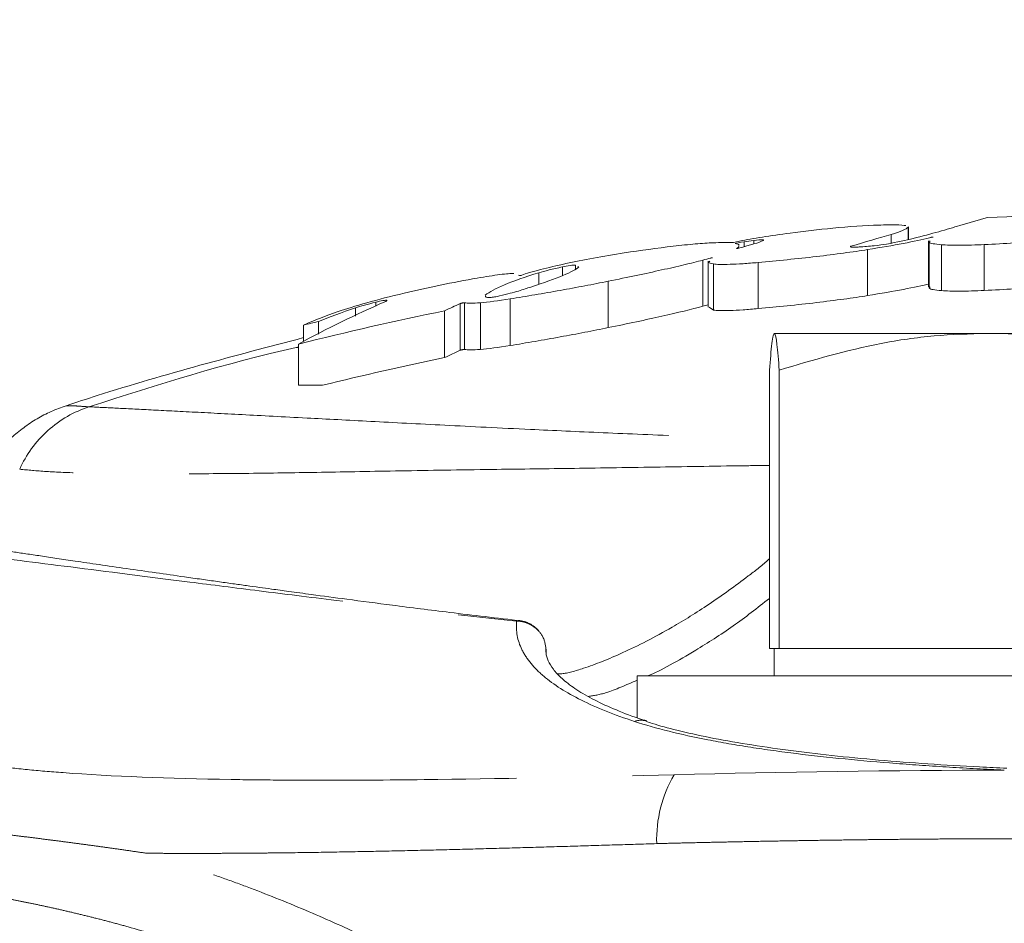
# Model space of a CAD drawing. Units: millimetres. Extents: x 6 to 415, y 5 to 290.
# Drawn here: x 76 to 87, y 144 to 154 of the extents above; entities that cross this region are included whole.
import ezdxf

# ---------------------------------------------------------------- set-up
doc = ezdxf.new("R2010")
doc.units = ezdxf.units.MM
doc.header["$PDSIZE"] = -1
doc.linetypes.add('PHANTOM', pattern=[12.7, 6.35, -1.27, 1.27, -1.27, 1.27, -1.27])
doc.layers.add('TEXTO', color=7, linetype='Continuous')
doc.styles.add('SLDTEXTSTYLE2', font='GOTHIC.TTF')
doc.dimstyles.new('SLDDIMSTYLE1', dxfattribs={"dimtxt": 3.5, "dimasz": 3.302, "dimexe": 0, "dimexo": 0.0625, "dimgap": 0.875, "dimtad": 1, "dimtoh": 1, "dimdec": 4, "dimlfac": 2, "dimzin": 12, "dimdsep": 46, "dimtxsty": 'SLDTEXTSTYLE2', "dimsah": 1, "dimcen": 0.09, "dimazin": 0, "dimtfac": 1, "dimtofl": 0, "dimtmove": 0, "dimatfit": 3, "dimfxl": 1, "dimtolj": 1, "dimtzin": 12, "dimarcsym": 0})
doc.dimstyles.new('SLDDIMSTYLE2', dxfattribs={"dimtxt": 3.5, "dimasz": 3.302, "dimexe": 0, "dimexo": 0.0625, "dimgap": 0.875, "dimtad": 1, "dimtoh": 1, "dimlfac": 2, "dimrnd": 1e-09, "dimzin": 12, "dimdsep": 46, "dimtxsty": 'SLDTEXTSTYLE2', "dimsah": 1, "dimcen": 0.09, "dimadec": 0, "dimazin": 0, "dimtfac": 1, "dimtofl": 0, "dimtmove": 0, "dimatfit": 3, "dimfxl": 1, "dimtolj": 1, "dimtzin": 12, "dimarcsym": 0})
doc.dimstyles.new('SLDDIMSTYLE4', dxfattribs={"dimtxt": 3.5, "dimasz": 3.302, "dimexe": 0, "dimexo": 0.0625, "dimgap": 0.875, "dimtad": 1, "dimtoh": 1, "dimdec": 0, "dimlfac": 2, "dimrnd": 1e-09, "dimzin": 12, "dimdsep": 46, "dimtxsty": 'SLDTEXTSTYLE2', "dimsah": 1, "dimcen": 0.09, "dimadec": 0, "dimazin": 0, "dimtfac": 1, "dimtofl": 0, "dimtmove": 0, "dimatfit": 3, "dimfxl": 1, "dimtolj": 1, "dimtzin": 12, "dimarcsym": 0})

# ---------------------------------------------------------------- blocks, each defined once
blk = doc.blocks.new('*D13')
at = {"layer": 'Defpoints', "color": 0, "transparency": 16777216}
for p in [(58.112, 140.612), (51.506, 137.017), (59.55, 134.618), (88.948, 134.618), (117.832, 134.618)]:
    blk.add_point(p, dxfattribs=at)
at = {"layer": 'TEXTO', "color": 0, "lineweight": -2, "transparency": 16777216}
for p, q in [((58.051, 140.624), (52.119, 141.777)), ((59.487, 134.618), (51.429, 134.618))]:
    blk.add_line(p, q, dxfattribs=at)
blk.add_arc((88.948, 134.618), 37.518, 174.0442, 174.9558, dxfattribs=at)
at = {"layer": 'TEXTO', "color": 0, "transparency": 16777216}
for points in [[(51.088, 138.592), (52.176, 138.43), (52.119, 141.777)], [(52.124, 137.893), (51.025, 137.941), (51.429, 134.618)]]:
    blk.add_solid(points, dxfattribs=at)
at = {"layer": 'TEXTO', "color": 0, "transparency": 16777216, "insert": (47.311, 152.66), "char_height": 3.5, "attachment_point": 1, "style": 'SLDTEXTSTYLE2'}
blk.add_mtext('\\A1;11.00°', dxfattribs=at)
blk = doc.blocks.new('*D14')
at = {"layer": 'Defpoints', "color": 0, "transparency": 16777216}
for p in [(108.948, 160.95), (68.948, 134.618), (108.948, 134.618)]:
    blk.add_point(p, dxfattribs=at)
at = {"layer": 'TEXTO', "color": 0, "lineweight": -2, "transparency": 16777216}
for p, q in [((68.948, 134.68), (68.948, 160.95)), ((72.25, 160.95), (105.646, 160.95)), ((108.948, 134.68), (108.948, 160.95))]:
    blk.add_line(p, q, dxfattribs=at)
at = {"layer": 'TEXTO', "color": 0, "transparency": 16777216}
for points in [[(72.25, 161.501), (72.25, 160.4), (68.948, 160.95)], [(105.646, 161.501), (105.646, 160.4), (108.948, 160.95)]]:
    blk.add_solid(points, dxfattribs=at)
at = {"layer": 'TEXTO', "color": 0, "transparency": 16777216, "insert": (90.405, 165.502), "char_height": 3.5, "attachment_point": 2, "style": 'SLDTEXTSTYLE2'}
blk.add_mtext('\\A1;80', dxfattribs=at)
blk = doc.blocks.new('*D16')
at = {"layer": 'Defpoints', "color": 0, "transparency": 16777216}
for p in [(115.372, 168.823), (62.523, 134.618), (115.372, 134.618)]:
    blk.add_point(p, dxfattribs=at)
at = {"layer": 'TEXTO', "color": 0, "lineweight": -2, "transparency": 16777216}
for p, q in [((62.523, 134.68), (62.523, 168.823)), ((65.825, 168.823), (112.07, 168.823)), ((115.372, 134.68), (115.372, 168.823))]:
    blk.add_line(p, q, dxfattribs=at)
at = {"layer": 'TEXTO', "color": 0, "transparency": 16777216}
for points in [[(65.825, 169.374), (65.825, 168.273), (62.523, 168.823)], [(112.07, 169.374), (112.07, 168.273), (115.372, 168.823)]]:
    blk.add_solid(points, dxfattribs=at)
at = {"layer": 'TEXTO', "color": 0, "transparency": 16777216, "insert": (89.496, 173.374), "char_height": 3.5, "attachment_point": 2, "style": 'SLDTEXTSTYLE2'}
blk.add_mtext('\\A1;106', dxfattribs=at)

msp = doc.modelspace()

# ---------------------------------------------------------------- linework, layer by layer
at = {"color": 7, "linetype": 'Continuous', "lineweight": 15}
for p, q in [((85.91347, 151.350811), (85.908384, 151.353905)), ((85.915202, 151.2137), (85.915202, 151.353905)), ((84.330194, 151.204309), (84.330669, 151.206633)), ((86.134161, 151.199414), (86.134161, 150.696592)), ((86.155141, 151.199414), (86.142956, 151.183155)), ((84.035725, 151.117444), (84.033164, 151.11611)), ((84.051785, 151.117789), (84.057714, 151.119292)), ((83.723757, 150.97793), (83.723757, 150.472017)), ((82.307966, 150.913291), (82.29922, 150.918389)), ((81.659603, 150.818646), (81.648196, 150.823018)), ((81.663082, 150.818698), (81.663082, 150.823018)), ((81.684165, 150.823791), (81.679016, 150.821842)), ((86.142956, 150.680272), (86.155141, 150.696592)), ((80.839147, 149.92099), (80.839147, 150.433647)), ((83.723757, 150.498413), (83.664789, 150.482616)), ((83.782343, 150.44138), (83.736935, 150.472017)), ((79.461165, 150.177789), (79.461165, 150.317323)), ((79.296259, 150.09719), (79.296259, 150.276942)), ((86.778415, 150.186663), (84.448652, 150.186663)), ((91.277461, 150.186663), (86.778415, 150.186663)), ((79.239538, 149.617973), (79.239538, 150.069467)), ((84.395159, 146.736663), (84.395159, 149.784739)), ((84.502146, 146.736663), (84.502146, 149.784739)), ((79.239538, 149.617973), (79.50469, 149.617973)), ((81.947947, 146.698888), (81.947892, 146.734307)), ((84.448652, 146.736663), (84.395159, 146.736663)), ((84.447699, 146.736663), (84.447699, 146.436662)), ((84.502146, 146.736663), (84.448652, 146.736663)), ((86.778415, 146.736663), (84.502146, 146.736663)), ((89.054685, 146.736663), (86.778415, 146.736663)), ((82.947699, 146.436662), (82.947699, 145.978228)), ((82.947699, 146.436662), (84.679994, 146.436662)), ((84.679994, 146.436662), (94.947699, 146.436662)), ((83.051467, 145.941801), (83.045126, 145.943919))]:
    msp.add_line(p, q, dxfattribs=at)
at = {"color": 8, "linetype": 'PHANTOM', "lineweight": 0}
for p, q in [((85.91347, 151.213342), (85.91347, 151.350811)), ((84.117977, 151.135888), (84.117977, 151.189521)), ((84.223736, 151.165176), (84.223736, 151.203819)), ((85.728352, 151.175104), (85.728352, 151.270241)), ((86.142956, 150.680272), (86.142956, 151.183155)), ((84.035725, 151.115773), (84.035725, 151.117444)), ((85.286584, 151.132157), (85.286584, 151.140368)), ((85.469278, 150.600184), (85.469278, 151.103776)), ((86.278126, 150.654275), (86.278126, 151.157178)), ((86.745732, 150.656009), (86.745732, 151.158687)), ((83.664789, 150.482616), (83.664789, 150.988333)), ((84.271963, 150.457272), (84.271963, 150.962437)), ((81.870985, 150.72443), (81.870985, 150.850142)), ((82.13101, 150.821393), (82.13101, 150.914384)), ((82.272183, 150.888415), (82.272183, 150.934152)), ((83.782343, 150.44138), (83.782343, 150.947133)), ((82.630051, 150.249206), (82.630051, 150.757289)), ((80.087102, 150.483722), (80.087102, 150.528248)), ((81.556195, 150.053198), (81.556195, 150.563914)), ((79.866022, 150.375666), (79.866022, 150.466183)), ((81.01054, 150.001143), (81.01054, 150.51307)), ((81.058616, 150.010571), (81.058616, 150.522363)), ((81.232634, 150.011064), (81.232634, 150.522547))]:
    msp.add_line(p, q, dxfattribs=at)
for centre, radius, start, end in [((82.990114, 145.763078), 0.189023, 73.0802631, 112.009515), ((84.577325, 144.644562), 1.416827, 149.8757886, 181.7395162)]:
    msp.add_arc(centre, radius, start, end, dxfattribs=at)
at = {"color": 7, "linetype": 'Continuous', "lineweight": 15}
for points in [[(88.471075, 151.505207), (87.906876, 151.499032), (87.343011, 151.48191), (86.779488, 151.453572)], [(86.779488, 151.453572), (86.67915, 151.426595), (86.578843, 151.398184), (86.478571, 151.368333)], [(85.089313, 151.337722), (84.926566, 151.321958), (84.770471, 151.304244), (84.62096, 151.284754)], [(85.728352, 151.270241), (85.830162, 151.300552), (85.891944, 151.327285), (85.91347, 151.350811)], [(86.478571, 151.368333), (86.340519, 151.324787), (86.170258, 151.277204), (85.967972, 151.2246)], [(83.985562, 151.180748), (83.929356, 151.182238), (83.860521, 151.181448), (83.779067, 151.178232)], [(84.067916, 151.195996), (84.046125, 151.191564), (84.024335, 151.187107), (84.002547, 151.182625)], [(84.117977, 151.189521), (84.070604, 151.182023), (84.035674, 151.174761), (84.019723, 151.169145)], [(84.057714, 151.119291), (84.188369, 151.152116), (84.279341, 151.180261), (84.330194, 151.204308)], [(84.223736, 151.20382), (84.186037, 151.199463), (84.149741, 151.194548), (84.117977, 151.189521)], [(84.31721, 151.210283), (84.301112, 151.210968), (84.26263, 151.208315), (84.223736, 151.20382)], [(84.331069, 151.208588), (84.328565, 151.20943), (84.323948, 151.209996), (84.31721, 151.210283)], [(85.286584, 151.140368), (85.44306, 151.186554), (85.590333, 151.229731), (85.728352, 151.270241)], [(85.967972, 151.2246), (85.891328, 151.205393), (85.793442, 151.185289), (85.674409, 151.163962)], [(86.147694, 151.233229), (86.153619, 151.234743), (86.159545, 151.236254), (86.16547, 151.237762)], [(83.340835, 151.140344), (83.164577, 151.119578), (82.986469, 151.095157), (82.806556, 151.067058)], [(84.019723, 151.169145), (84.042659, 151.164895), (84.056944, 151.15948), (84.062972, 151.152975)], [(85.277227, 151.135998), (85.278092, 151.137306), (85.281215, 151.138764), (85.286584, 151.140368)], [(83.664788, 150.988333), (83.693926, 150.996137), (83.723069, 151.00388), (83.752215, 151.011561)], [(81.889882, 150.88457), (81.799378, 150.86175), (81.73069, 150.841387), (81.684165, 150.823791)], [(82.168391, 150.949649), (82.06703, 150.927564), (81.97419, 150.905828), (81.889882, 150.88457)], [(81.557308, 150.624931), (81.621979, 150.642521), (81.677136, 150.65878), (81.722622, 150.673785)], [(81.722622, 150.673785), (81.742508, 150.680344), (81.762396, 150.686872), (81.782288, 150.693367)], [(80.184222, 150.53119), (79.868583, 150.393298), (79.553691, 150.239343), (79.239538, 150.069467)], [(79.866022, 150.466184), (79.919033, 150.484011), (79.99672, 150.505878), (80.087102, 150.528249)], [(80.206306, 150.549446), (80.21198, 150.546189), (80.20443, 150.540018), (80.184222, 150.53119)], [(81.232633, 150.522548), (81.314332, 150.528682), (81.428348, 150.543464), (81.556195, 150.563914)], [(81.44098, 150.596345), (81.484763, 150.606232), (81.523556, 150.61575), (81.557308, 150.624931)], [(79.239538, 150.069467), (79.770132, 150.202322), (80.303311, 150.323819), (80.839147, 150.433646)], [(79.675675, 150.425216), (79.533778, 150.376218), (79.415874, 150.330479), (79.322256, 150.288602)], [(79.461165, 150.317322), (79.577898, 150.364905), (79.712883, 150.414684), (79.866022, 150.466184)], [(80.839147, 150.433646), (80.896253, 150.460614), (80.953385, 150.487087), (81.01054, 150.513069)], [(79.296259, 150.276943), (79.351197, 150.290528), (79.406166, 150.303988), (79.461165, 150.317322)], [(79.322256, 150.288602), (79.31359, 150.284725), (79.304924, 150.280839), (79.296259, 150.276943)], [(81.01054, 150.001143), (80.953384, 149.974921), (80.896253, 149.948204), (80.839147, 149.92099)], [(81.556195, 150.053198), (81.428371, 150.032432), (81.314344, 150.017374), (81.232633, 150.011064)], [(80.839147, 149.92099), (80.392478, 149.828135), (79.947673, 149.727065), (79.504691, 149.617973)]]:
    msp.add_open_spline(points, degree=3, dxfattribs=at)
for points, knots in [([(84.62096, 151.284754), (84.511714, 151.270513), (84.41082, 151.255858), (84.225121, 151.225988), (84.140463, 151.21075), (84.067916, 151.195996)], [0, 0, 0, 0, 0.5, 0.5, 1, 1, 1, 1]), ([(85.888085, 151.36625), (85.864541, 151.370355), (85.826865, 151.372947), (85.724231, 151.374881), (85.661405, 151.374166), (85.443124, 151.366739), (85.265269, 151.354766), (85.089313, 151.337722)], [0, 0, 0, 0, 0.25, 0.25, 0.5, 0.5, 1, 1, 1, 1]), ([(83.779067, 151.178232), (83.723663, 151.176045), (83.658438, 151.171769), (83.508582, 151.158875), (83.427424, 151.150546), (83.340835, 151.140344)], [0, 0, 0, 0, 0.5, 0.5, 1, 1, 1, 1]), ([(84.002547, 151.182625), (84.001859, 151.182483), (84.001006, 151.182329), (84.000059, 151.182176), (83.999112, 151.182023), (83.998046, 151.181867), (83.996948, 151.18172), (83.99585, 151.181572), (83.994689, 151.18143), (83.993563, 151.181306), (83.992442, 151.181182), (83.991324, 151.181071), (83.990304, 151.180984), (83.989292, 151.180898), (83.988349, 151.180831), (83.987554, 151.180791), (83.986736, 151.18075), (83.986052, 151.180735), (83.985562, 151.180748)], [0, 0, 0, 0, 0.0000068318944, 0.0000068318944, 0.0000068318944, 0.00001366324445, 0.00001366324445, 0.00001366324445, 0.00002049977153, 0.00002049977153, 0.00002049977153, 0.00002730453755, 0.00002730453755, 0.00002730453755, 0.00003405123875, 0.00003405123875, 0.00003405123875, 0.00004099195221, 0.00004099195221, 0.00004099195221, 0.00004099195221]), ([(85.469278, 151.103775), (85.616126, 151.127233), (85.745996, 151.149542), (85.972942, 151.1926), (86.070423, 151.213483), (86.147694, 151.233229)], [0, 0, 0, 0, 0.5, 0.5, 1, 1, 1, 1]), ([(86.142956, 151.183155), (86.149618, 151.177542), (86.164361, 151.172582), (86.209483, 151.163894), (86.240195, 151.16016), (86.278126, 151.157179)], [0, 0, 0, 0, 0.5, 0.5, 1, 1, 1, 1]), ([(86.16547, 151.237762), (86.165911, 151.237874), (86.166537, 151.237993), (86.167296, 151.238109), (86.168056, 151.238225), (86.16897, 151.238341), (86.169963, 151.238448), (86.170956, 151.238554), (86.172055, 151.238655), (86.173169, 151.23874), (86.174279, 151.238825), (86.175434, 151.238897), (86.176539, 151.238951), (86.177638, 151.239005), (86.178718, 151.239042), (86.179687, 151.239058), (86.180651, 151.239075), (86.181534, 151.239072), (86.18226, 151.23905), (86.182985, 151.239028), (86.183575, 151.238987), (86.183981, 151.238929), (86.184388, 151.238871), (86.184622, 151.238796), (86.184665, 151.238709), (86.184698, 151.23864), (86.184616, 151.238563), (86.184422, 151.238482)], [0, 0, 0, 0, 0.00000678476813, 0.00000678476813, 0.00000678476813, 0.00001356966296, 0.00001356966296, 0.00001356966296, 0.00002035100314, 0.00002035100314, 0.00002035100314, 0.00002710696378, 0.00002710696378, 0.00002710696378, 0.00003382739215, 0.00003382739215, 0.00003382739215, 0.0000405179793, 0.0000405179793, 0.0000405179793, 0.0000471974202, 0.0000471974202, 0.0000471974202, 0.00005388899996, 0.00005388899996, 0.00005388899996, 0.00005911958729, 0.00005911958729, 0.00005911958729, 0.00005911958729]), ([(86.745732, 151.158686), (86.85696, 151.163689), (86.966655, 151.169466), (87.183077, 151.182547), (87.28957, 151.189869), (87.487478, 151.205386), (87.581706, 151.213806), (87.74948, 151.231181), (87.82359, 151.240143), (87.887577, 151.249505)], [0, 0, 0, 0, 0.25, 0.25, 0.5, 0.5, 0.75, 0.75, 1, 1, 1, 1]), ([(82.806556, 151.067058), (82.689285, 151.048742), (82.576943, 151.029625), (82.361766, 150.989982), (82.260033, 150.969617), (82.168391, 150.949649)], [0, 0, 0, 0, 0.5, 0.5, 1, 1, 1, 1]), ([(84.033138, 151.115971), (84.033107, 151.115929), (84.03301, 151.115798), (84.034043, 151.11572), (84.036069, 151.115757), (84.038922, 151.11595), (84.04221, 151.116273), (84.045609, 151.116694), (84.04872, 151.117159), (84.050736, 151.117538), (84.051551, 151.117733), (84.051785, 151.117789)], [0, 0, 0, 0, 0.057825304, 0.184479913, 0.310522768, 0.436341715, 0.562733435, 0.69019135, 0.818771692, 0.948063884, 1, 1, 1, 1]), ([(84.060183, 151.144704), (84.060929, 151.139894), (84.062161, 151.131954), (84.043201, 151.121547), (84.035725, 151.117444)], [0, 0, 0, 0, 0.605693877, 1, 1, 1, 1]), ([(84.271963, 150.962437), (84.376866, 150.971728), (84.482711, 150.9819), (84.696218, 151.003883), (84.804311, 151.015768), (85.010857, 151.04001), (85.111897, 151.052663), (85.301301, 151.078189), (85.388912, 151.090938), (85.469278, 151.103775)], [0, 0, 0, 0, 0.25, 0.25, 0.5, 0.5, 0.75, 0.75, 1, 1, 1, 1]), ([(85.376611, 151.132459), (85.362099, 151.131743), (85.333073, 151.130311), (85.300369, 151.130456), (85.279938, 151.132087), (85.278677, 151.134366), (85.278105, 151.135398)], [0, 0, 0, 0, 0.2614589625, 0.5229373823, 0.7840053839, 1, 1, 1, 1]), ([(85.674409, 151.163962), (85.639344, 151.157679), (85.592215, 151.151365), (85.487402, 151.140287), (85.429995, 151.135566), (85.376611, 151.132459)], [0, 0, 0, 0, 0.5, 0.5, 1, 1, 1, 1]), ([(86.278126, 151.157179), (86.303355, 151.155196), (86.332817, 151.153766), (86.399926, 151.15194), (86.437931, 151.151559), (86.558697, 151.152012), (86.650966, 151.154424), (86.745732, 151.158686)], [0, 0, 0, 0, 0.25, 0.25, 0.5, 0.5, 1, 1, 1, 1]), ([(82.630051, 150.757289), (82.845094, 150.800863), (83.039878, 150.841656), (83.302, 150.899766), (83.384493, 150.918674), (83.534852, 150.95466), (83.603276, 150.971858), (83.664788, 150.988333)], [0, 0, 0, 0, 0.5, 0.5, 0.75, 0.75, 1, 1, 1, 1]), ([(83.741059, 150.97793), (83.735431, 150.973361), (83.718355, 150.959498), (83.756661, 150.952096), (83.782343, 150.947133)], [0, 0, 0, 0, 0.329569391, 1, 1, 1, 1]), ([(83.752215, 151.011561), (83.752784, 151.011711), (83.753531, 151.011876), (83.754392, 151.012042), (83.755254, 151.012208), (83.756254, 151.01238), (83.75731, 151.012544), (83.758368, 151.012708), (83.759511, 151.012868), (83.760646, 151.01301), (83.761775, 151.013152), (83.762927, 151.013281), (83.764003, 151.013385), (83.765069, 151.013489), (83.766091, 151.013571), (83.766982, 151.013626), (83.767863, 151.013679), (83.768641, 151.013707), (83.769248, 151.013707), (83.769851, 151.013706), (83.770304, 151.013677), (83.770569, 151.013623), (83.770834, 151.013568), (83.770918, 151.013487), (83.770817, 151.013385), (83.770771, 151.013338), (83.770684, 151.013286), (83.77056, 151.013231)], [0, 0, 0, 0, 0.00000684916464, 0.00000684916464, 0.00000684916464, 0.00001369718839, 0.00001369718839, 0.00001369718839, 0.00002055883977, 0.00002055883977, 0.00002055883977, 0.00002739150116, 0.00002739150116, 0.00002739150116, 0.00003415884373, 0.00003415884373, 0.00003415884373, 0.00004085429867, 0.00004085429867, 0.00004085429867, 0.0000475032552, 0.0000475032552, 0.0000475032552, 0.00005415055276, 0.00005415055276, 0.00005415055276, 0.00005720279396, 0.00005720279396, 0.00005720279396, 0.00005720279396]), ([(83.782343, 150.947133), (83.798654, 150.944112), (83.822145, 150.942228), (83.883129, 150.940623), (83.920681, 150.940946), (84.005804, 150.943708), (84.054575, 150.946191), (84.158226, 150.952968), (84.213791, 150.957285), (84.271963, 150.962437)], [0, 0, 0, 0, 0.25, 0.25, 0.5, 0.5, 0.75, 0.75, 1, 1, 1, 1]), ([(81.870985, 150.850141), (81.718849, 150.804063), (81.594585, 150.760305), (81.39936, 150.678275), (81.328393, 150.639998), (81.285642, 150.604999)], [0, 0, 0, 0, 0.5, 0.5, 1, 1, 1, 1]), ([(81.782288, 150.693367), (81.928597, 150.74114), (82.045472, 150.782904), (82.22168, 150.856094), (82.281003, 150.887671), (82.307965, 150.91329)], [0, 0, 0, 0, 0.5, 0.5, 1, 1, 1, 1]), ([(82.13101, 150.914384), (82.076918, 150.902832), (82.028182, 150.891659), (81.941074, 150.870125), (81.902594, 150.859714), (81.870985, 150.850141)], [0, 0, 0, 0, 0.5, 0.5, 1, 1, 1, 1]), ([(82.272183, 150.934152), (82.264062, 150.934787), (82.241795, 150.932758), (82.186644, 150.92503), (82.155056, 150.919519), (82.13101, 150.914384)], [0, 0, 0, 0, 0.5, 0.5, 1, 1, 1, 1]), ([(81.196406, 150.791758), (81.063282, 150.768422), (80.928849, 150.742741), (80.657486, 150.686715), (80.524158, 150.657077), (80.396855, 150.626699)], [0, 0, 0, 0, 0.5, 0.5, 1, 1, 1, 1]), ([(81.598464, 150.842077), (81.58347, 150.842436), (81.562982, 150.841579), (81.511388, 150.837477), (81.480134, 150.834191), (81.410328, 150.825505), (81.370781, 150.819979), (81.287087, 150.807174), (81.242925, 150.799912), (81.196406, 150.791758)], [0, 0, 0, 0, 0.25, 0.25, 0.5, 0.5, 0.75, 0.75, 1, 1, 1, 1]), ([(81.556195, 150.563914), (81.646296, 150.578326), (81.737103, 150.593351), (81.920072, 150.624508), (82.012966, 150.640774), (82.196764, 150.673849), (82.286507, 150.690442), (82.461785, 150.72378), (82.547829, 150.740629), (82.630051, 150.757289)], [0, 0, 0, 0, 0.25, 0.25, 0.5, 0.5, 0.75, 0.75, 1, 1, 1, 1]), ([(81.679016, 150.821842), (81.678642, 150.821701), (81.678078, 150.821529), (81.677374, 150.821342), (81.676671, 150.821154), (81.675808, 150.820947), (81.674857, 150.820735), (81.673895, 150.820521), (81.672817, 150.820298), (81.671711, 150.820083), (81.670598, 150.819866), (81.669425, 150.819653), (81.66829, 150.81946), (81.667162, 150.819268), (81.66604, 150.819091), (81.66502, 150.818945), (81.664016, 150.818801), (81.663084, 150.818682), (81.662305, 150.818601), (81.661541, 150.81852), (81.660903, 150.818472), (81.660447, 150.818462), (81.659997, 150.818452), (81.659712, 150.818477), (81.659615, 150.818537), (81.659568, 150.818565), (81.659564, 150.818602), (81.659602, 150.818646)], [0, 0, 0, 0, 0.00000684015997, 0.00000684015997, 0.00000684015997, 0.00001367488162, 0.00001367488162, 0.00001367488162, 0.00002058861004, 0.00002058861004, 0.00002058861004, 0.0000275504662, 0.0000275504662, 0.0000275504662, 0.00003447768388, 0.00003447768388, 0.00003447768388, 0.00004130197351, 0.00004130197351, 0.00004130197351, 0.00004800280462, 0.00004800280462, 0.00004800280462, 0.00005461566805, 0.00005461566805, 0.00005461566805, 0.00005779139629, 0.00005779139629, 0.00005779139629, 0.00005779139629]), ([(87.887577, 150.747507), (87.82359, 150.7381), (87.749442, 150.729085), (87.581445, 150.711588), (87.48732, 150.703125), (87.289423, 150.687497), (87.182798, 150.680106), (86.966597, 150.666916), (86.856961, 150.661077), (86.745732, 150.656009)], [0, 0, 0, 0, 0.25, 0.25, 0.5, 0.5, 0.75, 0.75, 1, 1, 1, 1]), ([(86.147694, 150.730521), (86.070419, 150.710664), (85.974755, 150.690029), (85.748217, 150.6467), (85.616124, 150.62383), (85.469278, 150.600183)], [0, 0, 0, 0, 0.5, 0.5, 1, 1, 1, 1]), ([(86.278126, 150.654275), (86.240194, 150.657247), (86.210047, 150.660899), (86.164715, 150.669576), (86.149618, 150.674642), (86.142956, 150.680272)], [0, 0, 0, 0, 0.5, 0.5, 1, 1, 1, 1]), ([(86.745732, 150.656009), (86.69835, 150.65385), (86.652259, 150.652175), (86.562573, 150.649774), (86.518762, 150.649061), (86.397954, 150.648541), (86.328585, 150.650321), (86.278126, 150.654275)], [0, 0, 0, 0, 0.25, 0.25, 0.5, 0.5, 1, 1, 1, 1]), ([(80.396855, 150.626699), (80.24823, 150.591234), (80.112522, 150.556139), (79.86666, 150.487253), (79.761161, 150.454735), (79.675675, 150.425216)], [0, 0, 0, 0, 0.5, 0.5, 1, 1, 1, 1]), ([(80.087102, 150.528249), (80.11267, 150.534578), (80.141924, 150.540858), (80.187825, 150.549042), (80.203914, 150.550819), (80.206306, 150.549446)], [0, 0, 0, 0, 0.5, 0.5, 1, 1, 1, 1]), ([(81.289174, 150.596147), (81.287191, 150.59106), (81.283755, 150.582243), (81.313842, 150.580019), (81.326566, 150.579078)], [0, 0, 0, 0, 0.577095082, 1, 1, 1, 1]), ([(81.326566, 150.579077), (81.329716, 150.578902), (81.33441, 150.579056), (81.340254, 150.579524), (81.346096, 150.579992), (81.353246, 150.580786), (81.361104, 150.581835), (81.369019, 150.582893), (81.377864, 150.584237), (81.386923, 150.585756), (81.396152, 150.587304), (81.40585, 150.589074), (81.415244, 150.590923), (81.424079, 150.592662), (81.432859, 150.594512), (81.44098, 150.596345)], [0, 0, 0, 0, 0.0000562582796, 0.0000562582796, 0.0000562582796, 0.0001124924308, 0.0001124924308, 0.0001124924308, 0.0001691205236, 0.0001691205236, 0.0001691205236, 0.0002268184747, 0.0002268184747, 0.0002268184747, 0.0002809887967, 0.0002809887967, 0.0002809887967, 0.0002809887967]), ([(85.469278, 150.600183), (85.388909, 150.587241), (85.301495, 150.574413), (85.113083, 150.54877), (85.01142, 150.535901), (84.804918, 150.511389), (84.697618, 150.499442), (84.482991, 150.477049), (84.376868, 150.466708), (84.271963, 150.457273)], [0, 0, 0, 0, 0.25, 0.25, 0.5, 0.5, 0.75, 0.75, 1, 1, 1, 1]), ([(81.01054, 150.513069), (81.011472, 150.513493), (81.012883, 150.514), (81.014646, 150.514546), (81.016409, 150.515093), (81.01857, 150.515693), (81.020953, 150.516299), (81.023369, 150.516913), (81.026079, 150.51755), (81.028861, 150.518157), (81.031661, 150.518768), (81.034613, 150.519366), (81.037467, 150.519899), (81.040297, 150.520428), (81.043113, 150.52091), (81.045667, 150.5213), (81.04817, 150.521682), (81.050493, 150.521987), (81.05243, 150.522188), (81.054323, 150.522384), (81.0559, 150.522486), (81.057024, 150.522483), (81.057722, 150.522482), (81.058258, 150.522441), (81.058615, 150.522363)], [0, 0, 0, 0, 0.0000172358297, 0.0000172358297, 0.0000172358297, 0.0000344549798, 0.0000344549798, 0.0000344549798, 0.0000519170056, 0.0000519170056, 0.0000519170056, 0.0000694978498, 0.0000694978498, 0.0000694978498, 0.000086927462, 0.000086927462, 0.000086927462, 0.000104002937, 0.000104002937, 0.000104002937, 0.0001206894121, 0.0001206894121, 0.0001206894121, 0.0001309565954, 0.0001309565954, 0.0001309565954, 0.0001309565954]), ([(81.058615, 150.522363), (81.073151, 150.519159), (81.095074, 150.517614), (81.153194, 150.517677), (81.189755, 150.519328), (81.232633, 150.522548)], [0, 0, 0, 0, 0.5, 0.5, 1, 1, 1, 1]), ([(83.664788, 150.482615), (83.541742, 150.449382), (83.392485, 150.413535), (83.13082, 150.354887), (83.036793, 150.334431), (82.840402, 150.292667), (82.737567, 150.271248), (82.630051, 150.249205)], [0, 0, 0, 0, 0.5, 0.5, 0.75, 0.75, 1, 1, 1, 1]), ([(84.271963, 150.457273), (84.213791, 150.452041), (84.158736, 150.447685), (84.054717, 150.44074), (84.006151, 150.438204), (83.920982, 150.435328), (83.883242, 150.434958), (83.822396, 150.436488), (83.798656, 150.438365), (83.782343, 150.441381)], [0, 0, 0, 0, 0.25, 0.25, 0.5, 0.5, 0.75, 0.75, 1, 1, 1, 1]), ([(82.630051, 150.249205), (82.547818, 150.232345), (82.462874, 150.215506), (82.287814, 150.181777), (82.196985, 150.164759), (82.013149, 150.131225), (81.921408, 150.114932), (81.738272, 150.083284), (81.646305, 150.067837), (81.556195, 150.053198)], [0, 0, 0, 0, 0.25, 0.25, 0.5, 0.5, 0.75, 0.75, 1, 1, 1, 1]), ([(76.697694, 149.394968), (76.811117, 149.43204), (77.667709, 149.712014), (78.539716, 149.941003), (79.296259, 150.139671)], [0, 0, 0, 0, 0.132411418, 1, 1, 1, 1]), ([(84.395159, 149.784739), (84.403846, 149.894001), (84.416959, 150.058945), (84.434951, 150.169286), (84.444086, 150.180871), (84.448652, 150.186663)], [0, 0, 0, 0, 0.495254655, 0.747649896, 1, 1, 1, 1]), ([(84.448652, 150.186663), (84.44992, 150.186183), (84.459522, 150.182549), (84.477627, 150.094767), (84.493923, 149.888711), (84.502146, 149.784739)], [0, 0, 0, 0, 0.070089785, 0.530784511, 1, 1, 1, 1]), ([(84.502146, 149.784739), (84.871775, 149.894001), (85.429778, 150.058945), (86.195386, 150.169286), (86.584084, 150.180871), (86.778415, 150.186663)], [0, 0, 0, 0, 0.495254436, 0.74764977, 1, 1, 1, 1]), ([(86.778415, 150.186663), (86.83237, 150.186183), (87.240965, 150.182549), (88.01135, 150.094767), (88.704789, 149.888711), (89.054685, 149.784739)], [0, 0, 0, 0, 0.070090203, 0.530784625, 1, 1, 1, 1]), ([(81.058615, 150.010571), (81.05805, 150.010695), (81.057023, 150.010722), (81.05562, 150.010649), (81.054217, 150.010576), (81.052399, 150.010401), (81.05032, 150.010139), (81.048233, 150.009876), (81.045827, 150.009519), (81.043299, 150.009098), (81.040726, 150.00867), (81.037958, 150.008163), (81.035216, 150.007621), (81.03241, 150.007065), (81.029557, 150.006457), (81.026882, 150.005845), (81.024157, 150.005221), (81.021544, 150.004576), (81.019255, 150.003962), (81.016953, 150.003345), (81.014917, 150.002742), (81.013323, 150.002206), (81.012171, 150.001819), (81.011227, 150.001458), (81.01054, 150.001143)], [0, 0, 0, 0, 0.0000164254013, 0.0000164254013, 0.0000164254013, 0.0000328474752, 0.0000328474752, 0.0000328474752, 0.0000493335783, 0.0000493335783, 0.0000493335783, 0.0000661154554, 0.0000661154554, 0.0000661154554, 0.0000832888744, 0.0000832888744, 0.0000832888744, 0.0001007876821, 0.0001007876821, 0.0001007876821, 0.00011839709, 0.00011839709, 0.00011839709, 0.0001310391999, 0.0001310391999, 0.0001310391999, 0.0001310391999]), ([(81.232633, 150.011064), (81.189758, 150.007753), (81.153862, 150.006052), (81.095556, 150.005843), (81.073151, 150.007377), (81.058615, 150.010571)], [0, 0, 0, 0, 0.5, 0.5, 1, 1, 1, 1]), ([(75.867454, 148.777706), (75.884732, 148.801579), (75.919186, 148.849183), (75.975463, 148.916848), (76.03485, 148.981388), (76.097684, 149.042565), (76.16388, 149.100431), (76.256021, 149.172728), (76.377847, 149.253391), (76.533082, 149.335075), (76.642706, 149.374955), (76.697697, 149.394961)], [0, 0, 0, 0, 0.084002872, 0.167505166, 0.250745802, 0.333965954, 0.417406974, 0.501308309, 0.667728208, 0.833322001, 1, 1, 1, 1]), ([(81.679727, 147.039675), (81.414528, 147.070549), (80.919528, 147.128176), (80.294563, 147.20744), (79.79478, 147.272837), (79.42101, 147.32296), (79.149979, 147.359815), (78.96143, 147.385682), (78.809859, 147.406622), (78.667761, 147.426352), (78.515139, 147.447649), (78.350063, 147.470799), (78.173668, 147.495664), (77.94649, 147.527868), (77.668979, 147.567517), (77.357343, 147.612479), (77.062949, 147.655337), (76.81154, 147.692246), (76.599619, 147.72357), (76.421051, 147.750101), (76.260933, 147.773991), (76.117535, 147.79546), (75.977295, 147.816508), (75.831194, 147.838482), (75.668311, 147.862979), (75.48677, 147.890165), (75.294254, 147.918677), (75.099472, 147.947016), (74.913625, 147.973321), (74.746728, 147.995963), (74.605295, 148.014034), (74.551056, 148.021993), (74.522761, 148.026145)], [0, 0, 0, 0, 0.0516305336, 0.0963694697, 0.1343516345, 0.165555556, 0.1864714218, 0.2025472978, 0.2145691206, 0.2273093726, 0.2415885748, 0.2574080305, 0.274771099, 0.2936783919, 0.3265042737, 0.3628548942, 0.3984353762, 0.4317681947, 0.4583105391, 0.4832633409, 0.506629883, 0.5284107365, 0.5487934209, 0.5728618316, 0.6028807421, 0.6388341172, 0.6828354521, 0.7333260778, 0.7903278511, 0.853832657, 0.9237473636, 1, 1, 1, 1]), ([(81.876126, 146.925102), (81.861585, 146.940238), (81.832475, 146.97054), (81.781655, 147.004135), (81.725943, 147.031406), (81.686221, 147.038749), (81.665002, 147.042671)], [0, 0, 0, 0, 0.230334387, 0.461110047, 0.712126123, 1, 1, 1, 1]), ([(81.870978, 146.927521), (81.878153, 146.919135), (81.89326, 146.901476), (81.912611, 146.870272), (81.927901, 146.836944), (81.943375, 146.789415), (81.945927, 146.752837), (81.947705, 146.727362)], [0, 0, 0, 0, 0.150977173, 0.317903478, 0.500875859, 0.652387399, 1, 1, 1, 1]), ([(83.051917, 145.944191), (83.022657, 145.953258), (82.886005, 145.995605), (82.682567, 146.077131), (82.446356, 146.187003), (82.259295, 146.298819), (82.118969, 146.408271), (82.02342, 146.511748), (81.969501, 146.606778), (81.946497, 146.672371), (81.950607, 146.715632), (81.951865, 146.728879)], [0, 0, 0, 0, 0.035223547, 0.164507317, 0.293098545, 0.420712677, 0.547368976, 0.673246765, 0.801893786, 0.93933715, 1, 1, 1, 1]), ([(86.991992, 145.426616), (86.892514, 145.430979), (86.599588, 145.443824), (86.129429, 145.473308), (85.58811, 145.514933), (85.075906, 145.564746), (84.594423, 145.622657), (84.146269, 145.6881), (83.738024, 145.760489), (83.395123, 145.83729), (83.165831, 145.897677), (83.06649, 145.932682), (83.044187, 145.940541)], [0, 0, 0, 0, 0.062685089, 0.184583695, 0.30490563, 0.423477343, 0.540249639, 0.65637439, 0.770820912, 0.880119562, 0.973085251, 1, 1, 1, 1])]:
    msp.add_open_spline(points, degree=3, knots=knots, dxfattribs=at)
at = {"color": 8, "linetype": 'PHANTOM', "lineweight": 0}
for points, knots in [([(76.948216, 149.382961), (77.698257, 149.623357), (78.455698, 149.866125), (79.231954, 150.033818), (79.239538, 150.035456)], [0, 0, 0, 0, 0.990230372, 1, 1, 1, 1]), ([(76.948212, 149.382966), (76.786939, 149.330281), (76.629525, 149.240939), (76.365563, 149.003038), (76.259978, 148.855347), (76.19013, 148.699731)], [0, 0, 0, 0, 0.5, 0.5, 1, 1, 1, 1]), ([(76.948215, 149.382961), (76.906161, 149.385002), (76.869524, 149.387993), (76.806848, 149.392236), (76.780807, 149.392894), (76.739195, 149.393633), (76.723625, 149.393675), (76.708065, 149.39387), (76.704177, 149.393969), (76.700289, 149.394195), (76.699317, 149.394266), (76.698344, 149.394609), (76.698101, 149.39482), (76.697777, 149.395106), (76.697696, 149.394202), (76.697696, 149.39496)], [0, 0, 0, 0, 0.25, 0.25, 0.5, 0.5, 0.75, 0.75, 0.875, 0.875, 0.9375, 0.9375, 0.96875, 0.96875, 1, 1, 1, 1]), ([(76.948214, 149.382967), (77.029227, 149.379034), (77.191237, 149.371171), (77.558591, 149.352684), (78.024054, 149.328719), (78.605105, 149.298336), (79.271721, 149.263107), (80.014996, 149.223858), (80.822178, 149.181988), (81.678618, 149.139752), (82.557848, 149.099164), (83.420976, 149.063379), (84.035776, 149.038823), (84.377713, 149.027956), (84.395159, 149.027402)], [0, 0, 0, 0, 0.10713266, 0.214245403, 0.321382651, 0.428410279, 0.535563415, 0.624851352, 0.714177746, 0.803492426, 0.870253452, 0.936737384, 0.996772309, 1, 1, 1, 1]), ([(84.395159, 148.741494), (84.302185, 148.74028), (83.850757, 148.734386), (83.112466, 148.721777), (82.187714, 148.707717), (81.253807, 148.696152), (80.338925, 148.681707), (79.473532, 148.665673), (78.681521, 148.653217), (77.974902, 148.648611), (77.355324, 148.647636), (76.858067, 148.656312), (76.461891, 148.672713), (76.280683, 148.690726), (76.19013, 148.699728)], [0, 0, 0, 0, 0.016161309, 0.078470392, 0.144417798, 0.21053747, 0.298782892, 0.386992637, 0.475023805, 0.580371729, 0.685418624, 0.790435002, 0.895276728, 1, 1, 1, 1]), ([(73.423962, 148.016288), (73.501666, 148.008345), (73.605214, 147.997696), (73.866326, 147.970082), (74.023984, 147.953174), (74.397106, 147.9122), (74.612271, 147.888169), (75.105699, 147.831278), (75.384297, 147.798286), (76.011967, 147.721879), (76.360532, 147.678503), (77.140193, 147.580206), (77.572003, 147.525115), (78.293178, 147.433555), (78.545667, 147.401547), (79.07856, 147.334665), (79.359323, 147.299728), (80.247217, 147.191543), (80.896456, 147.115015), (81.628309, 147.037175)], [0, 0, 0, 0, 0.125, 0.125, 0.25, 0.25, 0.375, 0.375, 0.5, 0.5, 0.625, 0.625, 0.75, 0.75, 0.8125, 0.8125, 0.875, 0.875, 1, 1, 1, 1]), ([(82.078416, 146.458604), (82.093102, 146.458887), (82.164326, 146.460263), (82.389881, 146.526272), (82.77947, 146.675947), (83.260146, 146.923467), (83.7326, 147.212435), (84.087546, 147.473291), (84.312694, 147.643007), (84.388669, 147.715254), (84.395159, 147.721426)], [0, 0, 0, 0, 0.038892252, 0.188609812, 0.401737357, 0.621419889, 0.769514789, 0.919916954, 0.993159081, 1, 1, 1, 1]), ([(84.395159, 147.285343), (84.261678, 147.181002), (83.985014, 146.964737), (83.533006, 146.680819), (83.20922, 146.496102), (83.061976, 146.4368), (83.061636, 146.436662)], [0, 0, 0, 0, 0.279523875, 0.579360557, 0.999027336, 1, 1, 1, 1]), ([(82.919276, 145.938326), (82.69629, 146.0114), (82.502766, 146.089016), (82.171418, 146.254043), (82.033599, 146.341445), (81.869372, 146.480821), (81.82183, 146.52867), (81.742479, 146.625686), (81.710425, 146.67504), (81.636709, 146.825704), (81.617351, 146.929612), (81.628297, 147.037163)], [0, 0, 0, 0, 0.25, 0.25, 0.5, 0.5, 0.625, 0.625, 0.75, 0.75, 1, 1, 1, 1]), ([(81.628297, 147.037163), (81.640256, 147.036957), (81.664135, 147.036547), (81.70011, 147.030045), (81.733365, 147.020101), (81.77543, 147.002378), (81.823107, 146.974434), (81.856038, 146.942162), (81.870978, 146.927521)], [0, 0, 0, 0, 0.143398833, 0.286328429, 0.421801255, 0.534938376, 0.789013302, 1, 1, 1, 1]), ([(81.628309, 147.037175), (81.639758, 147.041592), (81.652249, 147.046412), (81.663893, 147.042406), (81.664864, 147.042072)], [0, 0, 0, 0, 0.916616466, 1, 1, 1, 1]), ([(82.947699, 146.390758), (82.827087, 146.337543), (82.615104, 146.244014), (82.473655, 146.221717), (82.412686, 146.212107)], [0, 0, 0, 0, 0.568969486, 1, 1, 1, 1]), ([(86.964968, 145.406461), (86.762397, 145.415741), (86.562446, 145.426308), (86.167871, 145.450275), (85.972673, 145.46372), (85.399743, 145.508497), (85.036279, 145.544033), (84.51976, 145.607879), (84.352394, 145.630929), (84.027858, 145.681122), (83.870205, 145.708379), (83.422022, 145.795771), (83.153231, 145.861656), (82.919276, 145.938326)], [0, 0, 0, 0, 0.125, 0.125, 0.25, 0.25, 0.5, 0.5, 0.625, 0.625, 0.75, 0.75, 1, 1, 1, 1]), ([(75.292276, 145.554224), (75.479221, 145.514711), (75.686864, 145.480877), (76.029879, 145.437263), (76.149478, 145.423913), (76.399339, 145.399388), (76.529762, 145.388172), (77.204392, 145.337864), (77.816739, 145.314591), (78.67481, 145.300466), (78.851097, 145.298404), (79.213239, 145.295714), (79.399665, 145.295109), (79.96948, 145.295344), (80.362189, 145.298239), (81.578059, 145.313515), (82.438684, 145.332878), (83.351855, 145.355635)], [0, 0, 0, 0, 0.125, 0.125, 0.1875, 0.1875, 0.25, 0.25, 0.5, 0.5, 0.5625, 0.5625, 0.625, 0.625, 0.75, 0.75, 1, 1, 1, 1]), ([(74.769877, 144.851282), (74.809005, 144.846705), (74.886932, 144.837591), (75.009485, 144.823369), (75.135417, 144.808785), (75.265079, 144.793766), (75.398275, 144.778293), (75.534967, 144.762329), (75.675091, 144.745841), (75.818605, 144.728796), (75.965393, 144.711167), (76.115202, 144.692982), (76.267738, 144.674162), (76.422791, 144.654689), (76.580311, 144.634513), (76.740259, 144.613592), (76.902612, 144.591884), (77.067325, 144.569362), (77.234471, 144.545971), (77.40371, 144.521792), (77.519141, 144.504804), (77.576648, 144.49634)], [0, 0, 0, 0, 0.0563475405, 0.1122230659, 0.1676511089, 0.2226555844, 0.2772597873, 0.3314864005, 0.3853575145, 0.4388945213, 0.4921175908, 0.5449661986, 0.5973012253, 0.6491425587, 0.7005130609, 0.7514345011, 0.8019276235, 0.8520122145, 0.9017071679, 0.9510308611, 1, 1, 1, 1]), ([(77.576648, 144.496331), (77.63678, 144.4959), (77.755993, 144.495044), (77.937694, 144.494447), (78.119391, 144.494316), (78.301367, 144.494665), (78.483786, 144.495446), (78.667371, 144.496652), (78.851529, 144.498244), (79.122787, 144.501116), (79.484319, 144.506103), (79.941019, 144.51419), (80.399832, 144.523861), (80.858997, 144.534831), (81.318418, 144.546853), (81.778048, 144.559703), (82.238037, 144.573193), (82.697853, 144.58712), (83.007418, 144.596776), (83.161151, 144.601571)], [0, 0, 0, 0, 0.039128556, 0.077572815, 0.11537278, 0.152564499, 0.189182672, 0.225425487, 0.261579876, 0.296889335, 0.381793061, 0.465131136, 0.546321168, 0.625577601, 0.703122743, 0.779158392, 0.853870405, 0.92743115, 1, 1, 1, 1]), ([(83.161151, 144.601571), (83.247526, 144.603728), (83.41976, 144.60803), (83.67942, 144.613967), (83.938947, 144.619546), (84.198489, 144.624752), (84.458034, 144.629583), (84.717592, 144.634031), (84.977158, 144.63809), (85.236732, 144.641752), (85.496315, 144.64501), (85.755904, 144.647858), (86.015501, 144.650288), (86.275103, 144.652293), (86.53471, 144.653864), (86.794324, 144.654995), (87.053942, 144.655677), (87.313566, 144.655901), (87.573194, 144.65566), (87.832828, 144.654944), (88.092467, 144.653745), (88.412793, 144.651659), (88.671247, 144.649296), (88.867652, 144.647123), (88.918882, 144.646517), (88.945563, 144.646205), (88.947699, 144.64618)], [0, 0, 0, 0, 0.046655122, 0.093031476, 0.139160258, 0.18506441, 0.230757599, 0.276252774, 0.321562674, 0.366699832, 0.411676583, 0.456505073, 0.501197265, 0.545764957, 0.590219788, 0.634573255, 0.678836729, 0.723021467, 0.767138592, 0.811199084, 0.855213821, 0.899193607, 0.973989712, 0.986452973, 0.998915988, 1, 1, 1, 1]), ([(83.825544, 141.17258), (83.76544, 141.220763), (83.645018, 141.317302), (83.462697, 141.458603), (83.278849, 141.597601), (83.093511, 141.733967), (82.906824, 141.867779), (82.718705, 141.999126), (82.486595, 142.157033), (82.209434, 142.33914), (81.679767, 142.672394), (80.928173, 143.105596), (80.082526, 143.534336), (79.341048, 143.867547), (78.829632, 144.072964), (78.430293, 144.219959), (78.145854, 144.318286), (77.859401, 144.411547), (77.671673, 144.467838), (77.576647, 144.496331)], [0, 0, 0, 0, 0.028592239, 0.057286951, 0.086091753, 0.115010865, 0.144009028, 0.173113505, 0.202410458, 0.251561317, 0.301188045, 0.446821803, 0.598424296, 0.697358382, 0.802727537, 0.850171074, 0.898862973, 0.948805605, 1, 1, 1, 1]), ([(75.233604, 144.12715), (75.268158, 144.122904), (75.337482, 144.114386), (75.447415, 144.099433), (75.562174, 144.082745), (75.682249, 144.064082), (75.80762, 144.043383), (75.93841, 144.020524), (76.074709, 143.99538), (76.216621, 143.967809), (76.364248, 143.93765), (76.517694, 143.904726), (76.677063, 143.86884), (76.842454, 143.829775), (77.013967, 143.787291), (77.191693, 143.74113), (77.490447, 143.659761), (77.930019, 143.529119), (78.395058, 143.370724), (78.707953, 143.254555), (78.997375, 143.142534), (79.415601, 142.969713), (80.107156, 142.650968), (80.932502, 142.218179), (81.717863, 141.751398), (82.269743, 141.390867), (82.581593, 141.177181), (82.776993, 141.03886), (82.934625, 140.924597), (83.014957, 140.865061), (83.055047, 140.835349)], [0, 0, 0, 0, 0.022392965, 0.044924587, 0.067602746, 0.09043571, 0.113432138, 0.13660108, 0.159951983, 0.183494687, 0.207239426, 0.23119682, 0.255377865, 0.279793912, 0.304456646, 0.329378942, 0.35457217, 0.427178697, 0.502234456, 0.527430556, 0.540172657, 0.605111962, 0.672787902, 0.773009688, 0.87427839, 0.924376207, 0.949294049, 0.974080945, 0.987064888, 1, 1, 1, 1])]:
    msp.add_open_spline(points, degree=3, knots=knots, dxfattribs=at)
msp.add_open_spline([(83.351855, 145.355635), (84.531553, 145.385034), (85.736064, 145.403529), (86.964968, 145.406461)], degree=3, dxfattribs=at)

# ---------------------------------------------------------------- dimensions: what is measured, and where the dimension line sits
at = {"layer": 'TEXTO'}
for base, p1, p2, dimstyle, picture, middle in [((115.372302, 168.823278), (62.523095, 134.617973), (115.372302, 134.617973), 'SLDDIMSTYLE4', '*D16', (89.496003, 168.823278)), ((108.947699, 160.950481), (68.947699, 134.617973), (108.947699, 134.617973), 'SLDDIMSTYLE2', '*D14', (90.404822, 160.950481))]:
    dim = msp.add_linear_dim(base=base, p1=p1, p2=p2, dimstyle=dimstyle, dxfattribs=at)
    dim.commit()
    dim.dimension.update_dxf_attribs({"geometry": picture, "text_midpoint": middle, "dimtype": 160})
dim = msp.add_angular_dim_2l(base=(51.506134, 137.017338), line1=((58.111908, 140.611844), (88.947699, 134.617973)), line2=((59.54959, 134.617973), (117.831833, 134.617973)), dimstyle='SLDDIMSTYLE1', dxfattribs=at)
dim.commit()
dim.dimension.update_dxf_attribs({"geometry": '*D13', "text_midpoint": (53.938837, 148.108982), "dimtype": 162})

doc.saveas('drawing.dxf')
